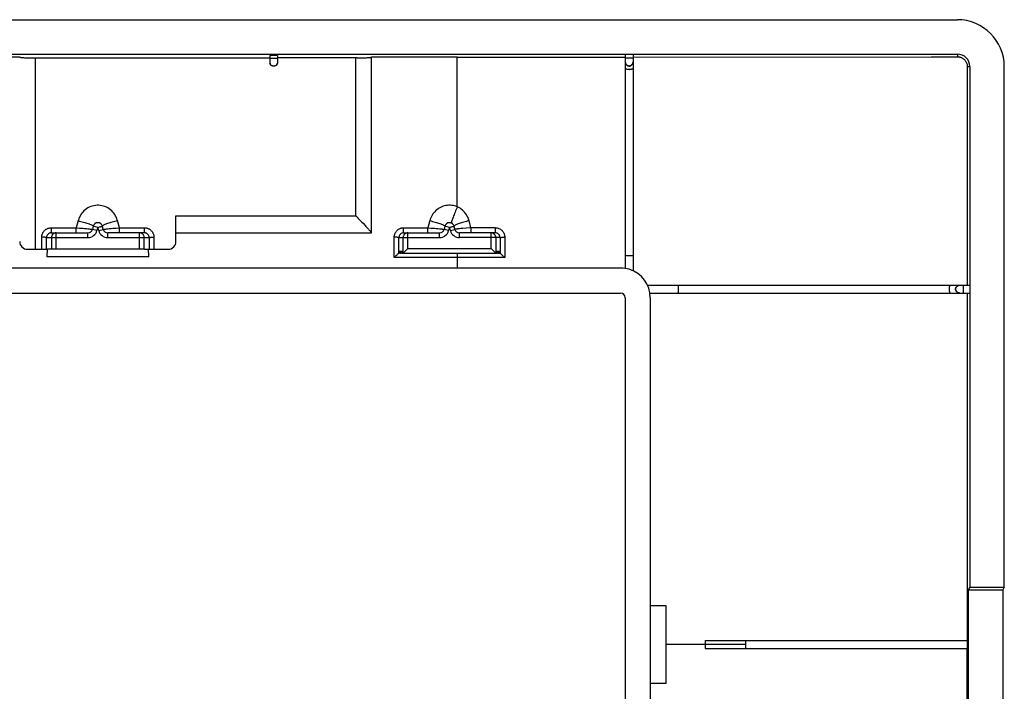
# Model space of a CAD drawing. Units: millimetres. Extents: x -103 to 103, y -40 to 40.
# Drawn here: x 40 to 103, y -3 to 40 of the extents above; entities that cross this region are included whole.
import ezdxf

# ---------------------------------------------------------------- set-up
doc = ezdxf.new("R2010")
doc.units = ezdxf.units.MM
doc.header["$LTSCALE"] = 16.335
doc.layers.get('0').update_dxf_attribs({"linetype": 'CONTINUOUS'})
for name, color, linetype in [('ASSI', 7, 'CONTINUOUS'), ('DRAFT', 7, 'CONTINUOUS'), ('RACCORDO', 7, 'CONTINUOUS'), ('SUPERFICI', 7, 'CONTINUOUS')]:
    doc.layers.add(name, color=color, linetype=linetype)

msp = doc.modelspace()

# ---------------------------------------------------------------- linework, layer by layer
at = {"color": 7, "linetype": 'CONTINUOUS'}
for p, q in [((-100, 40), (100, 40)), ((100.797, 37), (100.797, 3.675)), ((103, 3.675), (103, 37)), ((40.5, 25.3), (41.746, 25.3)), ((42.031, 25.3), (41.771, 25.3)), ((47.969, 25.3), (48.229, 25.3)), ((48.254, 25.3), (49.5, 25.3)), ((78.45, 24.1), (-78.45, 24.1)), ((80.173, 23), (100.134, 23)), ((100.101, 22.998), (100.147, 23)), ((100.147, 23), (100.784, 23)), ((80.326, 22.5), (100.134, 22.5)), ((80.35, 22.2), (80.35, -22.2)), ((100.114, 22.502), (100.069, 22.509)), ((100.147, 22.5), (100.101, 22.502)), ((100.147, 22.5), (100.784, 22.5)), ((100.797, 3.675), (100.692, 3.5)), ((100.692, 3.5), (102.895, 3.5)), ((100.692, 3.5), (100.692, -3.5)), ((100.797, 3.675), (103, 3.675)), ((103, 3.675), (102.895, 3.5)), ((102.895, 3.5), (102.895, -3.5)), ((80.35, 2.5), (81.35, 2.5)), ((81.35, 2.5), (81.35, -2.5)), ((81.35, -2.5), (80.35, -2.5))]:
    msp.add_line(p, q, dxfattribs=at)
at = {"color": 250, "linetype": 'CONTINUOUS'}
for p, q in [((68, 28.018), (68, 37.607)), ((100, 37.797), (100, 37.629)), ((100.629, 37), (100.797, 37)), ((48.255, 24.826), (41.745, 24.826)), ((82.15, 22.5), (82.15, 23)), ((100.397, 22.5), (100.397, 23))]:
    msp.add_line(p, q, dxfattribs=at)
at = {"color": 7, "linetype": 'CONTINUOUS'}
for points in [[(100, 37.629), (100.041, 37.628), (100.082, 37.624), (100.123, 37.617), (100.163, 37.608), (100.202, 37.596), (100.241, 37.582), (100.278, 37.565), (100.315, 37.545), (100.35, 37.524), (100.383, 37.5), (100.415, 37.473), (100.445, 37.445), (100.473, 37.415), (100.499, 37.383), (100.523, 37.35), (100.545, 37.315), (100.564, 37.279), (100.581, 37.241), (100.596, 37.202), (100.608, 37.163), (100.617, 37.123), (100.624, 37.082), (100.628, 37.041), (100.629, 37)], [(99.957, 22.573), (99.935, 22.598), (99.917, 22.625), (99.903, 22.654), (99.892, 22.685), (99.886, 22.717), (99.884, 22.75), (99.886, 22.783), (99.892, 22.815), (99.903, 22.846), (99.917, 22.875), (99.935, 22.902), (99.957, 22.927)], [(100.082, 22.509), (100.051, 22.519), (100.022, 22.533), (99.995, 22.552), (99.97, 22.573), (99.949, 22.598), (99.931, 22.625), (99.916, 22.654), (99.906, 22.685), (99.899, 22.717), (99.897, 22.75), (99.899, 22.783), (99.906, 22.815), (99.916, 22.846), (99.931, 22.875), (99.949, 22.902), (99.97, 22.927), (99.995, 22.948), (100.022, 22.967), (100.051, 22.981), (100.082, 22.991)], [(99.957, 22.927), (99.981, 22.948), (100.009, 22.967), (100.038, 22.981), (100.069, 22.991), (100.114, 22.998)], [(100.069, 22.509), (100.038, 22.519), (100.009, 22.533), (99.981, 22.552), (99.957, 22.573)]]:
    msp.add_lwpolyline(points, dxfattribs=at)
at = {"color": 250, "linetype": 'CONTINUOUS'}
for points in [[(46.256, 27.134), (46.224, 27.236), (46.185, 27.335), (46.139, 27.429), (46.086, 27.519), (46.026, 27.605), (45.96, 27.685), (45.888, 27.76), (45.81, 27.828), (45.727, 27.89), (45.64, 27.945), (45.548, 27.994), (45.454, 28.034), (45.356, 28.067), (45.256, 28.092), (45.154, 28.108), (45.052, 28.116), (44.948, 28.116), (44.846, 28.108), (44.744, 28.092), (44.644, 28.067), (44.546, 28.034), (44.452, 27.994), (44.36, 27.945), (44.273, 27.89), (44.19, 27.828), (44.112, 27.76), (44.04, 27.685), (43.974, 27.605), (43.914, 27.519), (43.86, 27.429), (43.815, 27.335), (43.776, 27.236), (43.744, 27.134)], [(68, 28.018), (67.913, 28.051), (67.825, 28.078), (67.735, 28.098), (67.644, 28.112), (67.552, 28.119), (67.46, 28.119), (67.368, 28.113), (67.277, 28.1), (67.187, 28.081), (67.098, 28.055), (67.011, 28.023), (66.927, 27.984), (66.846, 27.94), (66.768, 27.89), (66.694, 27.834), (66.624, 27.774), (66.558, 27.708), (66.497, 27.637), (66.441, 27.563), (66.39, 27.484), (66.345, 27.402), (66.306, 27.316), (66.272, 27.228), (66.244, 27.136)], [(67.893, 27.76), (67.859, 27.676), (67.826, 27.593), (67.794, 27.514), (67.765, 27.437), (67.737, 27.365), (67.712, 27.297), (67.689, 27.234), (67.669, 27.178), (67.652, 27.127), (67.637, 27.084), (67.626, 27.047), (67.619, 27.018), (67.614, 26.996), (67.613, 26.983), (67.615, 26.977)], [(68, 28.018), (67.964, 27.932), (67.893, 27.76)], [(68.755, 27.136), (68.724, 27.238), (68.686, 27.336), (68.641, 27.428), (68.59, 27.516), (68.533, 27.599), (68.47, 27.676), (68.403, 27.748), (68.33, 27.814), (68.254, 27.874), (68.173, 27.928), (68.088, 27.976), (68, 28.018)], [(43.744, 27.134), (43.83, 27.111), (43.915, 27.087), (43.998, 27.063), (44.08, 27.039), (44.159, 27.014), (44.234, 26.99), (44.306, 26.966), (44.374, 26.943), (44.436, 26.921), (44.493, 26.899), (44.544, 26.879), (44.589, 26.859), (44.627, 26.842), (44.659, 26.825), (44.683, 26.811), (44.699, 26.798), (44.709, 26.787), (44.71, 26.778)], [(46.256, 27.134), (46.17, 27.111), (46.085, 27.087), (46.002, 27.063), (45.92, 27.039), (45.841, 27.014), (45.766, 26.99), (45.694, 26.966), (45.626, 26.943), (45.564, 26.921), (45.507, 26.899), (45.456, 26.879), (45.411, 26.859), (45.373, 26.842), (45.341, 26.825), (45.317, 26.811), (45.301, 26.798), (45.291, 26.787), (45.29, 26.778)], [(66.244, 27.136), (66.33, 27.113), (66.415, 27.089), (66.498, 27.065), (66.58, 27.04), (66.659, 27.016), (66.735, 26.992), (66.806, 26.968), (66.874, 26.945), (66.936, 26.922), (66.993, 26.9), (67.044, 26.88), (67.089, 26.86), (67.127, 26.842), (67.159, 26.826), (67.183, 26.811), (67.199, 26.798), (67.209, 26.787), (67.21, 26.778)], [(68.755, 27.136), (68.67, 27.113), (68.585, 27.089), (68.501, 27.065), (68.42, 27.041), (68.341, 27.016), (68.265, 26.992), (68.193, 26.968), (68.126, 26.945), (68.064, 26.922), (68.007, 26.901), (67.955, 26.88), (67.911, 26.861), (67.872, 26.843), (67.841, 26.826), (67.817, 26.811), (67.801, 26.798), (67.791, 26.787), (67.79, 26.778)], [(99.546, 22.5), (99.539, 22.502), (99.532, 22.509), (99.526, 22.519), (99.519, 22.533), (99.513, 22.552), (99.508, 22.573), (99.503, 22.598), (99.499, 22.625), (99.496, 22.654), (99.494, 22.685), (99.493, 22.717), (99.492, 22.75), (99.493, 22.783), (99.494, 22.815), (99.496, 22.846), (99.499, 22.875), (99.503, 22.902), (99.508, 22.927), (99.513, 22.948), (99.519, 22.967), (99.525, 22.981), (99.532, 22.991), (99.539, 22.998), (99.546, 23)]]:
    msp.add_lwpolyline(points, dxfattribs=at)
at = {"color": 7, "linetype": 'CONTINUOUS'}
for centre, radius, start, end in [((100, 37), 3, 0, 90), ((100, 37), 0.797, 0, 90), ((67.5, 26.7), 0.3, 67.39287, 165.00319), ((78.45, 22.2), 1.9, 0, 73.17355)]:
    msp.add_arc(centre, radius, start, end, dxfattribs=at)
for centre, start_param, end_param in [((41.771, 24.8), 0, 1.519362), ((48.229, 24.8), -1.519362, 0)]:
    msp.add_ellipse(centre, major_axis=(0, 0.5), ratio=0.052408, start_param=start_param, end_param=end_param, dxfattribs=at)
at = {"layer": 'ASSI', "color": 7, "linetype": 'CONTINUOUS'}
for p, q in [((68, 37.607), (78.75, 37.607)), ((79.25, 37.608), (98.322, 37.626)), ((98.322, 37.626), (99.484, 37.628)), ((99.484, 37.628), (100, 37.629)), ((100.629, 37), (100.616, 23)), ((100.616, 22.5), (100.614, 0.25)), ((100.638, -0.25), (100.638, 0.25)), ((100.616, -22.5), (100.614, -0.25))]:
    msp.add_line(p, q, dxfattribs=at)
at = {"layer": 'DRAFT', "color": 7, "linetype": 'CONTINUOUS'}
for p, q in [((64.326, 25.2), (64.318, 25.05)), ((64.334, 25.05), (64.326, 25.2)), ((64.352, 25.2), (64.345, 25.05)), ((64.36, 25.05), (64.352, 25.2)), ((64.379, 25.2), (64.371, 25.05)), ((64.386, 25.05), (64.379, 25.2)), ((64.405, 25.2), (64.397, 25.05)), ((64.413, 25.05), (64.405, 25.2)), ((64.431, 25.2), (64.423, 25.05)), ((64.439, 25.05), (64.431, 25.2)), ((64.457, 25.2), (64.449, 25.05)), ((64.465, 25.05), (64.457, 25.2)), ((64.483, 25.2), (64.476, 25.05)), ((64.491, 25.05), (64.483, 25.2)), ((64.51, 25.2), (64.502, 25.05)), ((64.517, 25.05), (64.51, 25.2)), ((70.483, 25.05), (70.49, 25.2)), ((70.49, 25.2), (70.498, 25.05)), ((70.509, 25.05), (70.517, 25.2)), ((70.517, 25.2), (70.524, 25.05)), ((70.535, 25.05), (70.543, 25.2)), ((70.543, 25.2), (70.551, 25.05)), ((70.561, 25.05), (70.569, 25.2)), ((70.569, 25.2), (70.577, 25.05)), ((70.587, 25.05), (70.595, 25.2)), ((70.595, 25.2), (70.603, 25.05)), ((70.614, 25.05), (70.621, 25.2)), ((70.621, 25.2), (70.629, 25.05)), ((70.64, 25.05), (70.648, 25.2)), ((70.648, 25.2), (70.655, 25.05)), ((70.666, 25.05), (70.674, 25.2)), ((70.674, 25.2), (70.682, 25.05)), ((64.318, 25.05), (64.334, 25.05)), ((64.345, 25.05), (64.36, 25.05)), ((64.371, 25.05), (64.386, 25.05)), ((64.397, 25.05), (64.413, 25.05)), ((64.423, 25.05), (64.439, 25.05)), ((64.449, 25.05), (64.465, 25.05)), ((64.476, 25.05), (64.491, 25.05)), ((64.502, 25.05), (64.517, 25.05)), ((70.483, 25.05), (70.498, 25.05)), ((70.509, 25.05), (70.524, 25.05)), ((70.535, 25.05), (70.551, 25.05)), ((70.561, 25.05), (70.577, 25.05)), ((70.587, 25.05), (70.603, 25.05)), ((70.614, 25.05), (70.629, 25.05)), ((70.64, 25.05), (70.655, 25.05)), ((70.666, 25.05), (70.682, 25.05))]:
    msp.add_line(p, q, dxfattribs=at)
at = {"layer": 'RACCORDO', "color": 7, "linetype": 'CONTINUOUS'}
for p, q in [((33.75, 37.797), (100, 37.797)), ((40, 37.607), (34, 37.607)), ((56, 37.7), (56, 37.288)), ((56, 37.288), (56.002, 37.239)), ((56.002, 37.255), (56.009, 37.206)), ((56.498, 37.255), (56.491, 37.206)), ((56.5, 37.288), (56.498, 37.239)), ((56.5, 37.7), (56.5, 37.288)), ((61.584, 37.551), (56.5, 37.551)), ((68, 37.607), (62.5, 37.607)), ((62.5, 26.35), (62.5, 37.607)), ((78.75, 37.784), (78.75, 37.297)), ((78.75, 37.297), (78.752, 37.249)), ((78.75, 37.282), (78.75, 24.076)), ((78.752, 37.264), (78.759, 37.217)), ((79.248, 37.249), (79.25, 37.297)), ((79.25, 37.784), (79.25, 37.297)), ((79.25, 37.282), (79.25, 23.923)), ((50, 25.8), (50, 27.449)), ((44.71, 26.778), (44.655, 26.572)), ((45.183, 26.75), (45.205, 26.755)), ((45.345, 26.572), (45.29, 26.778)), ((67.21, 26.778), (67.155, 26.572)), ((67.683, 26.75), (67.705, 26.755)), ((67.845, 26.572), (67.79, 26.778)), ((42.015, 26.35), (44.365, 26.35)), ((47.985, 26.35), (45.635, 26.35)), ((50, 26.35), (62.5, 26.35)), ((64.568, 26.35), (66.865, 26.35)), ((70.432, 26.35), (68.135, 26.35)), ((47.969, 25.3), (42.031, 25.3)), ((64.625, 25.144), (64.81, 25.329)), ((64.81, 25.329), (64.831, 25.35)), ((70.19, 25.329), (70.169, 25.35)), ((70.317, 25.202), (70.19, 25.329)), ((70.337, 25.182), (70.317, 25.202)), ((64.045, 24.85), (64.024, 24.829)), ((64.166, 24.967), (64.148, 24.949)), ((64.201, 24.999), (64.166, 24.967)), ((64.256, 25.048), (64.25, 25.043)), ((64.26, 25.05), (64.256, 25.048)), ((64.318, 25.05), (64.26, 25.05)), ((64.531, 25.05), (70.469, 25.05)), ((70.375, 25.144), (70.337, 25.182)), ((70.393, 25.126), (70.375, 25.144)), ((70.682, 25.05), (70.74, 25.05)), ((70.74, 25.05), (70.75, 25.043)), ((70.75, 25.043), (70.759, 25.035)), ((70.759, 25.035), (70.771, 25.025)), ((70.771, 25.025), (70.816, 24.983)), ((70.816, 24.983), (70.871, 24.93)), ((83.85, 0.25), (100.638, 0.25)), ((83.85, 0.25), (83.85, -0.25)), ((83.85, -0.25), (100.638, -0.25))]:
    msp.add_line(p, q, dxfattribs=at)
at = {"layer": 'RACCORDO', "color": 250, "linetype": 'CONTINUOUS'}
for p, q in [((41, 37.551), (41, 25.3)), ((56, 37.538), (56.498, 37.538)), ((56.498, 37.538), (56.5, 37.538)), ((61.5, 27.449), (61.5, 37.551)), ((78.75, 37.547), (79.248, 37.547)), ((79.248, 37.547), (79.25, 37.547)), ((43.744, 27.134), (43.624, 26.676)), ((46.376, 26.676), (46.256, 27.134)), ((50, 27.449), (61.5, 27.449)), ((66.244, 27.136), (66.124, 26.677)), ((68.876, 26.677), (68.755, 27.136)), ((42.015, 26.676), (43.624, 26.676)), ((42.015, 26.676), (42.015, 26.35)), ((43.624, 26.676), (43.831, 26.66)), ((43.624, 26.35), (43.624, 26.676)), ((43.831, 26.66), (44.032, 26.644)), ((44.032, 26.644), (44.155, 26.633)), ((44.155, 26.633), (44.265, 26.623)), ((44.265, 26.623), (44.359, 26.613)), ((44.359, 26.613), (44.437, 26.605)), ((44.945, 26.495), (44.655, 26.572)), ((45, 26.7), (44.71, 26.778)), ((45, 26.7), (44.945, 26.495)), ((45.055, 26.495), (45, 26.7)), ((45.055, 26.495), (45.345, 26.572)), ((45.5, 26.598), (45.563, 26.605)), ((45.563, 26.605), (45.641, 26.613)), ((45.641, 26.613), (45.735, 26.623)), ((45.735, 26.623), (45.845, 26.633)), ((45.845, 26.633), (45.968, 26.644)), ((45.968, 26.644), (46.169, 26.66)), ((46.169, 26.66), (46.376, 26.676)), ((46.376, 26.676), (47.985, 26.676)), ((46.376, 26.35), (46.376, 26.676)), ((47.985, 26.35), (47.985, 26.676)), ((64.568, 26.677), (66.124, 26.677)), ((64.568, 26.35), (64.568, 26.677)), ((66.124, 26.677), (66.33, 26.661)), ((66.124, 26.35), (66.124, 26.677)), ((66.33, 26.661), (66.531, 26.644)), ((66.531, 26.644), (66.654, 26.633)), ((66.654, 26.633), (66.764, 26.623)), ((66.764, 26.623), (66.859, 26.614)), ((66.859, 26.614), (66.937, 26.606)), ((67.445, 26.495), (67.155, 26.572)), ((67.5, 26.7), (67.21, 26.778)), ((67.5, 26.7), (67.445, 26.495)), ((67.555, 26.495), (67.5, 26.7)), ((67.555, 26.495), (67.845, 26.572)), ((68.133, 26.613), (68.05, 26.604)), ((68.235, 26.623), (68.133, 26.613)), ((68.357, 26.635), (68.235, 26.623)), ((68.568, 26.653), (68.357, 26.635)), ((70.432, 26.677), (68.876, 26.677)), ((68.876, 26.677), (68.876, 26.353)), ((70.432, 26.677), (70.432, 26.352)), ((41.409, 25.3), (41.412, 26.073)), ((41.709, 25.3), (41.711, 26.05)), ((41.711, 26.05), (44.365, 26.05)), ((42.031, 26.05), (42.031, 25.3)), ((42.331, 25.3), (42.331, 26.35)), ((44.365, 26.05), (44.365, 26.35)), ((45.635, 26.05), (45.635, 26.35)), ((45.635, 26.05), (48.289, 26.05)), ((47.669, 25.3), (47.669, 26.35)), ((47.969, 25.3), (47.969, 26.05)), ((48.289, 26.05), (48.291, 25.3)), ((48.588, 26.073), (48.591, 25.3)), ((63.96, 24.765), (63.964, 26.073)), ((64.26, 25.05), (64.264, 26.05)), ((64.264, 26.05), (66.865, 26.05)), ((64.531, 25.05), (64.531, 26.05)), ((64.831, 25.35), (64.831, 26.35)), ((66.865, 26.05), (66.865, 26.35)), ((68.135, 26.05), (68.135, 26.35)), ((70.736, 26.05), (68.135, 26.05)), ((68.876, 26.353), (68.876, 26.35)), ((70.169, 25.35), (70.169, 26.35)), ((70.432, 26.352), (70.432, 26.35)), ((70.469, 26.05), (70.469, 25.05)), ((70.736, 26.05), (70.74, 25.05)), ((71.036, 26.073), (71.04, 24.765)), ((64.831, 25.35), (70.169, 25.35)), ((71.04, 24.765), (63.96, 24.765)), ((68, 25.05), (68, 24.1)), ((78.75, 24.9), (79.25, 24.9)), ((86.434, 0), (82.143, -0.001)), ((86.434, 0.25), (86.434, -0.25)), ((82.143, -0.001), (81.35, 0))]:
    msp.add_line(p, q, dxfattribs=at)
at = {"layer": 'RACCORDO', "color": 7, "linetype": 'CONTINUOUS'}
for points in [[(40, 37.607), (40.004, 37.602), (40.016, 37.597), (40.036, 37.592), (40.063, 37.587), (40.098, 37.582), (40.14, 37.578), (40.188, 37.574), (40.242, 37.57), (40.301, 37.567), (40.365, 37.563), (40.435, 37.56), (40.508, 37.558), (40.586, 37.556), (40.667, 37.554), (40.75, 37.552), (40.832, 37.551), (40.916, 37.551), (56, 37.551)], [(56.009, 37.223), (56.019, 37.192), (56.033, 37.163), (56.052, 37.136), (56.073, 37.111), (56.098, 37.089), (56.125, 37.071), (56.154, 37.057), (56.185, 37.046), (56.217, 37.04), (56.25, 37.038), (56.283, 37.04), (56.315, 37.046), (56.346, 37.057), (56.375, 37.071), (56.402, 37.089), (56.427, 37.111), (56.448, 37.136), (56.467, 37.163), (56.481, 37.192), (56.491, 37.223)], [(56.075, 37.093), (56.053, 37.117), (56.035, 37.145), (56.02, 37.175), (56.009, 37.206)], [(56.491, 37.206), (56.48, 37.175), (56.465, 37.145), (56.447, 37.118), (56.425, 37.093)], [(61.584, 37.551), (61.668, 37.551), (61.75, 37.552), (61.833, 37.554), (61.914, 37.556), (61.992, 37.558), (62.065, 37.56), (62.135, 37.563), (62.199, 37.567), (62.258, 37.57), (62.312, 37.574), (62.36, 37.578), (62.402, 37.582), (62.437, 37.587), (62.464, 37.592), (62.484, 37.597), (62.496, 37.602), (62.5, 37.607)], [(78.759, 37.232), (78.769, 37.201), (78.783, 37.172), (78.802, 37.145), (78.823, 37.12), (78.848, 37.099), (78.875, 37.081), (78.904, 37.066), (78.935, 37.056), (78.967, 37.049), (79, 37.047), (79.033, 37.049), (79.065, 37.056), (79.096, 37.066), (79.125, 37.081), (79.152, 37.099), (79.177, 37.12), (79.198, 37.145), (79.217, 37.172), (79.231, 37.201), (79.241, 37.232)], [(78.759, 37.217), (78.769, 37.186), (78.783, 37.157), (78.802, 37.13), (78.823, 37.105)], [(79.177, 37.105), (79.198, 37.13), (79.217, 37.157), (79.231, 37.186), (79.241, 37.217), (79.248, 37.264)], [(56.425, 37.093), (56.4, 37.072), (56.373, 37.054), (56.344, 37.04), (56.314, 37.03), (56.282, 37.024), (56.25, 37.022), (56.218, 37.024), (56.187, 37.03), (56.156, 37.04), (56.127, 37.054), (56.1, 37.072), (56.075, 37.093)], [(78.823, 37.105), (78.848, 37.084), (78.875, 37.065), (78.904, 37.051), (78.935, 37.04), (78.967, 37.034), (79, 37.032), (79.033, 37.034), (79.065, 37.04), (79.096, 37.051), (79.125, 37.065), (79.152, 37.084), (79.177, 37.105)], [(61.5, 27.449), (61.585, 27.365), (61.666, 27.281)], [(61.666, 27.281), (61.897, 27.042), (61.968, 26.968)], [(45, 26.7), (45.008, 26.7), (45.016, 26.7), (45.025, 26.701), (45.034, 26.703), (45.043, 26.706), (45.052, 26.708), (45.062, 26.712), (45.072, 26.715), (45.103, 26.727)], [(45.103, 26.727), (45.114, 26.731), (45.126, 26.735), (45.137, 26.738), (45.149, 26.742), (45.16, 26.744), (45.183, 26.75)], [(45.205, 26.755), (45.215, 26.758), (45.226, 26.761), (45.236, 26.764), (45.246, 26.767), (45.255, 26.769), (45.264, 26.771), (45.272, 26.772), (45.278, 26.773), (45.283, 26.774), (45.287, 26.774), (45.289, 26.775), (45.29, 26.776), (45.29, 26.778)], [(61.968, 26.968), (62.098, 26.828), (62.157, 26.764)], [(62.157, 26.764), (62.262, 26.649), (62.308, 26.598), (62.348, 26.552), (62.384, 26.51), (62.415, 26.473), (62.441, 26.441), (62.462, 26.414), (62.478, 26.391), (62.49, 26.373), (62.498, 26.359), (62.5, 26.35)], [(67.5, 26.7), (67.508, 26.7), (67.516, 26.7), (67.525, 26.701), (67.534, 26.703), (67.543, 26.706), (67.552, 26.708), (67.562, 26.712), (67.572, 26.715), (67.603, 26.727)], [(67.603, 26.727), (67.614, 26.731), (67.626, 26.735), (67.637, 26.738), (67.649, 26.742), (67.66, 26.744), (67.683, 26.75)], [(67.705, 26.755), (67.715, 26.758), (67.726, 26.761), (67.736, 26.764), (67.746, 26.767), (67.755, 26.769), (67.764, 26.771), (67.772, 26.772), (67.778, 26.773), (67.783, 26.774), (67.787, 26.774), (67.789, 26.775), (67.79, 26.776), (67.79, 26.778)], [(42.015, 26.35), (41.984, 26.348), (41.953, 26.344), (41.923, 26.336), (41.893, 26.324), (41.865, 26.31), (41.838, 26.293), (41.822, 26.281)], [(64.568, 26.35), (64.536, 26.348), (64.506, 26.344), (64.475, 26.336), (64.446, 26.324), (64.417, 26.31), (64.391, 26.293), (64.375, 26.281)], [(70.625, 26.281), (70.609, 26.293), (70.583, 26.31), (70.554, 26.324), (70.525, 26.336), (70.494, 26.344), (70.464, 26.348), (70.432, 26.35)], [(64.024, 24.829), (63.981, 24.786), (63.96, 24.765)], [(64.148, 24.949), (64.108, 24.911), (64.045, 24.85)], [(64.25, 25.043), (64.216, 25.013), (64.201, 24.999)], [(64.531, 25.05), (64.535, 25.055), (64.541, 25.061), (64.551, 25.07), (64.562, 25.081), (64.576, 25.095)], [(64.576, 25.095), (64.607, 25.126), (64.625, 25.144)], [(70.469, 25.05), (70.465, 25.055), (70.459, 25.061), (70.449, 25.07), (70.438, 25.081), (70.424, 25.095), (70.393, 25.126)], [(70.871, 24.93), (70.912, 24.89), (70.933, 24.87), (70.954, 24.849), (70.975, 24.827), (71.04, 24.765)]]:
    msp.add_lwpolyline(points, dxfattribs=at)
at = {"layer": 'RACCORDO', "color": 250, "linetype": 'CONTINUOUS'}
for points in [[(78.75, 36.895), (78.752, 36.885), (78.759, 36.876), (78.769, 36.867), (78.783, 36.858), (78.802, 36.85), (78.823, 36.843), (78.848, 36.836), (78.875, 36.831), (78.904, 36.827), (78.935, 36.823), (78.967, 36.822), (79, 36.821), (79.033, 36.822), (79.065, 36.823), (79.096, 36.827), (79.125, 36.831), (79.152, 36.836), (79.177, 36.843), (79.198, 36.85), (79.217, 36.858), (79.231, 36.867), (79.241, 36.876), (79.248, 36.885), (79.25, 36.895)], [(41.412, 26.073), (41.413, 26.104), (41.415, 26.135), (41.419, 26.168), (41.426, 26.2), (41.434, 26.234), (41.444, 26.267), (41.457, 26.3), (41.471, 26.333), (41.488, 26.365), (41.507, 26.396), (41.527, 26.427), (41.55, 26.456), (41.574, 26.484), (41.6, 26.51), (41.628, 26.535), (41.657, 26.558), (41.687, 26.579), (41.719, 26.598), (41.751, 26.615), (41.784, 26.63), (41.817, 26.643), (41.851, 26.653), (41.885, 26.662), (41.918, 26.668), (41.951, 26.673), (41.983, 26.676), (42.015, 26.676)], [(44.437, 26.605), (44.5, 26.598), (44.526, 26.595), (44.549, 26.592), (44.569, 26.59), (44.587, 26.587), (44.602, 26.585), (44.614, 26.583), (44.625, 26.581), (44.634, 26.58), (44.641, 26.578), (44.646, 26.577), (44.65, 26.575), (44.653, 26.574), (44.655, 26.573), (44.655, 26.572)], [(45.345, 26.572), (45.345, 26.573), (45.347, 26.574), (45.35, 26.575), (45.354, 26.577), (45.359, 26.578), (45.366, 26.58), (45.375, 26.581), (45.386, 26.583), (45.398, 26.585), (45.413, 26.587), (45.431, 26.59), (45.451, 26.592), (45.474, 26.595), (45.5, 26.598)], [(47.985, 26.676), (48.016, 26.676), (48.047, 26.673), (48.08, 26.669), (48.112, 26.663), (48.146, 26.654), (48.179, 26.644), (48.212, 26.632), (48.245, 26.617), (48.277, 26.601), (48.308, 26.582), (48.339, 26.561), (48.368, 26.538), (48.396, 26.514), (48.422, 26.488), (48.447, 26.46), (48.469, 26.431), (48.491, 26.401), (48.51, 26.369), (48.527, 26.337), (48.542, 26.304), (48.554, 26.271), (48.565, 26.237), (48.574, 26.203), (48.58, 26.17), (48.585, 26.137), (48.587, 26.104), (48.588, 26.073)], [(63.964, 26.073), (63.965, 26.104), (63.968, 26.136), (63.972, 26.168), (63.978, 26.201), (63.987, 26.234), (63.997, 26.267), (64.009, 26.3), (64.024, 26.333), (64.041, 26.365), (64.059, 26.397), (64.08, 26.427), (64.102, 26.457), (64.127, 26.484), (64.153, 26.511), (64.181, 26.535), (64.21, 26.558), (64.24, 26.58), (64.271, 26.599), (64.304, 26.616), (64.337, 26.631), (64.37, 26.643), (64.404, 26.654), (64.437, 26.663), (64.471, 26.669), (64.504, 26.673), (64.536, 26.676), (64.568, 26.677)], [(66.937, 26.606), (67, 26.599), (67.026, 26.595), (67.049, 26.593), (67.069, 26.59), (67.087, 26.588), (67.102, 26.585), (67.114, 26.583), (67.125, 26.581), (67.134, 26.58), (67.141, 26.578), (67.146, 26.577), (67.15, 26.576), (67.153, 26.574), (67.155, 26.573), (67.155, 26.572)], [(68.05, 26.604), (68.016, 26.6), (67.985, 26.597), (67.959, 26.594), (67.936, 26.591), (67.916, 26.588), (67.899, 26.585), (67.885, 26.583), (67.873, 26.581), (67.864, 26.579), (67.857, 26.578), (67.851, 26.576), (67.847, 26.575), (67.845, 26.573), (67.845, 26.572)], [(68.876, 26.677), (68.798, 26.671), (68.568, 26.653)], [(70.432, 26.677), (70.494, 26.674), (70.553, 26.665), (70.61, 26.65), (70.664, 26.631), (70.714, 26.607), (70.76, 26.579), (70.803, 26.549), (70.841, 26.517), (70.875, 26.483), (70.905, 26.448), (70.931, 26.412), (70.954, 26.376), (70.973, 26.339), (70.989, 26.303), (71.003, 26.268), (71.014, 26.233), (71.022, 26.199), (71.028, 26.166), (71.032, 26.134), (71.035, 26.103), (71.036, 26.073)], [(41.711, 26.05), (41.708, 26.052), (41.702, 26.055), (41.693, 26.057), (41.681, 26.059), (41.666, 26.061), (41.649, 26.063), (41.629, 26.065), (41.607, 26.066), (41.583, 26.068), (41.557, 26.069), (41.53, 26.07), (41.501, 26.071), (41.472, 26.072), (41.442, 26.072), (41.412, 26.073)], [(41.822, 26.281), (41.813, 26.273), (41.791, 26.251), (41.77, 26.227), (41.753, 26.2), (41.738, 26.172), (41.727, 26.143), (41.718, 26.112), (41.713, 26.081), (41.711, 26.05)], [(42.331, 26.35), (42.3, 26.348), (42.269, 26.343), (42.238, 26.335), (42.209, 26.324), (42.181, 26.31), (42.154, 26.292), (42.13, 26.273), (42.108, 26.25), (42.088, 26.226), (42.071, 26.199), (42.057, 26.171), (42.046, 26.142), (42.038, 26.112), (42.033, 26.081), (42.031, 26.05)], [(47.969, 26.05), (47.967, 26.081), (47.962, 26.112), (47.954, 26.142), (47.943, 26.171), (47.929, 26.199), (47.912, 26.226), (47.892, 26.25), (47.87, 26.273), (47.846, 26.292), (47.819, 26.31), (47.791, 26.324), (47.762, 26.335), (47.731, 26.343), (47.7, 26.348), (47.669, 26.35)], [(48.289, 26.05), (48.287, 26.081), (48.282, 26.112), (48.273, 26.143), (48.262, 26.172), (48.247, 26.2), (48.229, 26.227), (48.209, 26.251), (48.187, 26.273), (48.162, 26.293), (48.135, 26.31), (48.107, 26.324), (48.077, 26.336), (48.047, 26.344), (48.016, 26.348), (47.985, 26.35)], [(48.289, 26.05), (48.292, 26.052), (48.298, 26.055), (48.307, 26.057), (48.319, 26.059), (48.334, 26.061), (48.351, 26.063), (48.371, 26.065), (48.393, 26.066), (48.417, 26.068), (48.443, 26.069), (48.47, 26.07), (48.499, 26.071), (48.528, 26.072), (48.558, 26.072), (48.588, 26.073)], [(64.264, 26.05), (64.261, 26.052), (64.255, 26.055), (64.245, 26.057), (64.233, 26.059), (64.219, 26.061), (64.201, 26.063), (64.181, 26.065), (64.159, 26.067), (64.135, 26.068), (64.11, 26.07), (64.082, 26.071), (64.054, 26.072), (64.025, 26.072), (63.995, 26.073), (63.964, 26.073)], [(64.375, 26.281), (64.366, 26.273), (64.343, 26.251), (64.323, 26.227), (64.305, 26.2), (64.291, 26.172), (64.279, 26.143), (64.271, 26.112), (64.266, 26.081), (64.264, 26.05)], [(64.831, 26.35), (64.8, 26.348), (64.769, 26.343), (64.738, 26.335), (64.709, 26.324), (64.681, 26.31), (64.654, 26.292), (64.63, 26.273), (64.608, 26.25), (64.588, 26.226), (64.571, 26.199), (64.557, 26.171), (64.546, 26.142), (64.538, 26.112), (64.533, 26.081), (64.531, 26.05)], [(70.469, 26.05), (70.467, 26.081), (70.462, 26.113), (70.454, 26.143), (70.443, 26.172), (70.428, 26.2), (70.411, 26.227), (70.391, 26.251), (70.369, 26.273), (70.344, 26.293), (70.318, 26.31), (70.29, 26.324), (70.261, 26.336), (70.231, 26.344), (70.2, 26.348), (70.169, 26.35)], [(70.736, 26.05), (70.734, 26.081), (70.729, 26.112), (70.721, 26.143), (70.709, 26.172), (70.695, 26.2), (70.677, 26.227), (70.657, 26.251), (70.634, 26.273), (70.625, 26.281)], [(70.736, 26.05), (70.739, 26.052), (70.746, 26.055), (70.755, 26.057), (70.767, 26.059), (70.781, 26.061), (70.799, 26.063), (70.819, 26.065), (70.841, 26.067), (70.865, 26.068), (70.89, 26.07), (70.918, 26.071), (70.946, 26.072), (70.975, 26.073), (71.005, 26.073), (71.036, 26.073)]]:
    msp.add_lwpolyline(points, dxfattribs=at)
at = {"layer": 'RACCORDO', "color": 7, "linetype": 'CONTINUOUS'}
for centre, radius, start, end in [((44.365, 26.65), 0.3, 270, 345), ((45, 26.7), 0.3, 15, 165), ((45.635, 26.65), 0.3, 195, 270), ((66.865, 26.65), 0.3, 270, 345), ((67.5, 26.7), 0.3, 15, 165), ((68.135, 26.65), 0.3, 195, 270), ((40.5, 25.8), 0.5, 180.00018, 270), ((49.5, 25.8), 0.5, 270, 360), ((78.45, 22.2), 1.9, 73.17355, 90)]:
    msp.add_arc(centre, radius, start, end, dxfattribs=at)
at = {"layer": 'RACCORDO', "color": 250, "linetype": 'CONTINUOUS'}
for centre, start, end in [((44.365, 26.65), 270, 345), ((45.635, 26.65), 195, 270), ((66.865, 26.65), 270, 345), ((68.135, 26.65), 195, 270)]:
    msp.add_arc(centre, 0.6, start, end, dxfattribs=at)
at = {"layer": 'RACCORDO', "color": 7, "linetype": 'CONTINUOUS'}
for centre, major_axis, start_param, end_param in [((56.25, 37.7), (0.25, 0), 0, 3.141593), ((64.531, 25.35), (0, 0.3), -3.141593, -3.089233), ((70.469, 25.35), (0, 0.3), -3.193953, -3.141593)]:
    msp.add_ellipse(centre, major_axis=major_axis, ratio=0.052408, start_param=start_param, end_param=end_param, dxfattribs=at)
at = {"layer": 'SUPERFICI', "color": 7, "linetype": 'CONTINUOUS'}
for p, q in [((-78.45, 22.5), (78.45, 22.5)), ((78.75, 22.2), (78.75, -22.2))]:
    msp.add_line(p, q, dxfattribs=at)
msp.add_arc((78.45, 22.2), 0.3, 0, 90, dxfattribs=at)

doc.saveas('drawing.dxf')
